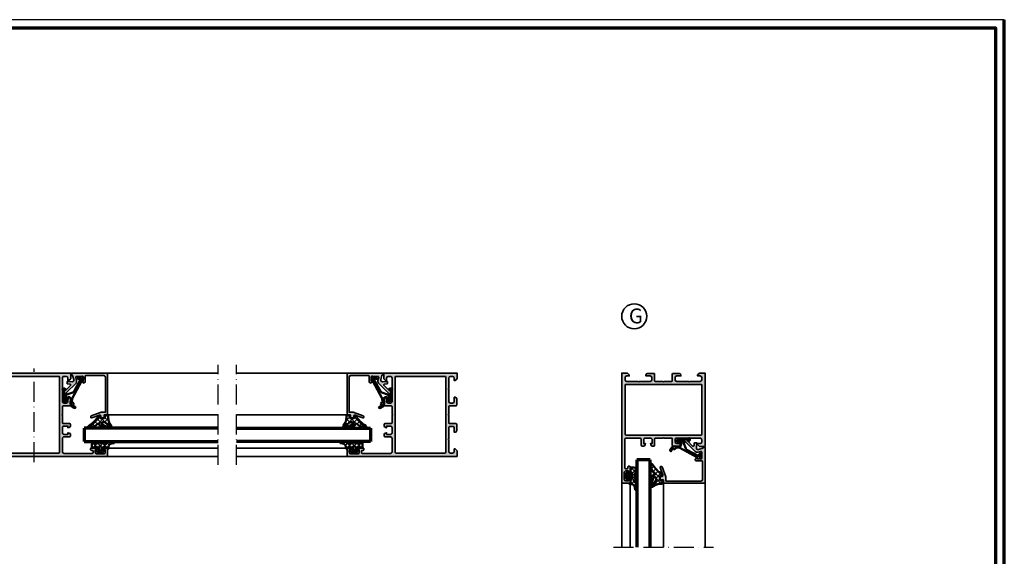
# Model space of a CAD drawing. Units: millimetres. Extents: x 2530 to 23610, y -640 to 3711.
# Drawn here: x 11448 to 12039, y 2178 to 2500 of the extents above; entities that cross this region are included whole.
import ezdxf

# ---------------------------------------------------------------- set-up
doc = ezdxf.new("R2010")
doc.units = ezdxf.units.MM
doc.linetypes.add('ACAD_ISO10W100', pattern=[18, 12, -3, 0, -3])
doc.linetypes.add('AUSGEZOGEN', pattern=[0])
doc.layers.add('nicht drucken', color=6, linetype='Continuous', plot=False)
doc.layers.add('RAHMEN', color=7, linetype='AUSGEZOGEN')
for name, color, linetype, lineweight in [('Rahmen (ISO)', 7, 'Continuous', 70), ('S02_Beschriftung', 1, 'Continuous', 25), ('S03_AL_Contorno', 255, 'Continuous', 35), ('S03_AL_Kontur', 255, 'Continuous', 35), ('S04_AL_Schraffur', 253, 'Continuous', 25), ('S04_AL_Trattaggio', 253, 'Continuous', 25), ('S05_EPDM_Contorno', 43, 'Continuous', 50), ('S05_EPDM_Kontur', 43, 'Continuous', 50), ('S06_EPDM_Schraffur', 43, 'Continuous', 25), ('S06_EPDM_Tratteggio', 43, 'Continuous', 25), ('S13_Zubehör_Kontur', 32, 'Continuous', 50), ('S15_Glas_Kontur', 4, 'Continuous', 70), ('S18_Mittellinie', 10, 'ACAD_ISO10W100', 25)]:
    doc.layers.add(name, color=color, linetype=linetype, lineweight=lineweight)
doc.styles.add('K_A0_9', font='arial.ttf', dxfattribs={"height": 8.9808})
pattern_1 = [(45, (0, 0), (-1.414213562373095, 1.414213562373095), []), (135, (0, 0), (-1.414213562373095, -1.414213562373095), [])]

# ---------------------------------------------------------------- blocks, each defined once
blk = doc.blocks.new('Rahmen A0')
at = {"layer": 'nicht drucken'}
blk.add_lwpolyline([(-1189, 0), (0, 0), (0, 841), (-1189, 841)], close=True, dxfattribs=at)
at = {"layer": 'Rahmen (ISO)'}
blk.add_line((0, 0), (0, 841), dxfattribs=at)
blk.add_lwpolyline([(-1184, 5), (-5, 5), (-5, 836), (-1184, 836)], close=True, dxfattribs=at)
blk = doc.blocks.new('157050_s')
at = {"layer": 'S04_AL_Schraffur'}
h = blk.add_hatch(color=256, dxfattribs=at)
h.paths.add_polyline_path([(59.19998168945312, 4.999992370605469), (56.39999389648438, 4.999992370605469), (55.89999389648438, 4.499992370605469), (55.89999389648438, 4.299992322921753), (56.39999389648438, 3.599992275238037), (56.64999389648438, 3.599992275238037), (57.39999389648438, 3.099992275238037), (57.39999389648438, 2.699994564056396), (56.89999389648438, 1.799996852874756), (40, 1.799996852874756, -0.4142256488814711), (39, 2.799996852874756), (39, 10.70004272460938, -0.414225067882749), (40, 11.70004272460938), (43.30001831054688, 11.70004272460938), (43.80001831054688, 12.20004272460938), (43.79998779296875, 13.03078460693359, 0.3394349361616725), (43.05880355834961, 13.99671077728271), (42.29998779296875, 13.20003509521484), (40, 13.20003509521484, -0.4142405642312824), (39, 14.20003509521484), (39, 17.20003509521484, -0.4142281115891878), (40, 18.20003509521484), (42.29998779296875, 18.20003509521484), (43.05877685546875, 17.40335845947265, 0.3394429700554908), (43.79998779296875, 18.36928558349609), (43.79998779296875, 19.20003509521484), (43.29998779296875, 19.70003509521484), (39.5, 19.69999694824219), (38.99996948242188, 20.20008087158203), (39, 24.50003814703086), (39, 25.50003814697266), (39, 29.79999542236328), (39.5, 30.29999542236328), (43.29998779296875, 30.30003356933594), (43.79998779296875, 30.80003356933594), (43.80001831054688, 34.50003051757812, 0.414174909215043), (42.80001831054688, 35.50003051757812), (42.30001831054688, 35.50003051757812), (42.30001831054688, 33.00003051757812, -0.4141792026227341), (41.30001831054688, 32.00003051757812), (40, 32.00003051757812, -0.4142292810426086), (39, 33.00003051757812), (39, 40), (39, 41), (39, 47.00003814697266, -0.4142148834361645), (40, 48.00003814697266), (41.30001831054688, 48.00003814697266, -0.4141655609740726), (42.30001831054688, 47.00003814697266), (42.30001831054688, 45.50003051757812), (42.89999389648438, 45.50003051757812), (44, 46.60002899169922), (44, 50.00003814697266), (0, 50.00003814697266), (0, 46.60002899169922), (1.0999755859375, 45.50003051757812), (1.699981689453125, 45.50003051757812), (1.699981689453125, 47.00003814697266, -0.4142127061293653), (2.699981689453125, 48.00003814697266), (3.999969482421875, 48.00003814697266, -0.4141767067982254), (5, 47.00003814697266), (5, 41), (5, 40), (5, 33.00003051757812, -0.4141896582214161), (3.999969482421875, 32.00003051757812), (2.699981689453125, 32.00003051757812, -0.4142266898887493), (1.699981689453125, 33.00003051757812), (1.699981689453125, 35.50003051757812), (1.199981689453125, 35.50003051757812, 0.4141943645600786), (0.199951171875, 34.49999237060547), (0.199981689453125, 30.79999542236328), (0.699981689453125, 30.29999542236328), (4.5, 30.29999542236328), (4.999969482421875, 29.79999542236328), (4.999969482421875, 25.50003814697266), (4.999969482421875, 24.50003814697266), (5, 20.20008087158203), (4.5, 19.70008087158203), (0.699981689453125, 19.70008087158203), (0.199981689453125, 19.20008087158203), (0.199951171875, 15.50008392333984, 0.414186260920542), (1.199951171875, 14.50004577636719), (1.699981689453125, 14.50004577636719), (1.699981689453125, 17.00004577636719, -0.4142249177488696), (2.699981689453125, 18.00003814697266), (4, 18.00003814697266, -0.4142251335644136), (4.999969482421875, 17.00004577636719), (4.999969482421875, 10.70000457763672), (4.999969482421875, 9.700004577636719), (4.999969482421875, 2.999992370605469, -0.4142244104802817), (3.999969482421875, 2), (2.699981689453125, 2, -0.4142267048792016), (1.699981689453125, 3), (1.699981689453125, 4.500030517578125), (1.099945068359375, 4.500030517578125), (0, 3.400032043457031), (0, 0), (65.5, 0), (65.99996948242188, 0.4999847412109375), (66, 4.499992370605469), (65.5, 4.999992370605469), (64.199951171875, 4.999992370605469), (64.699951171875, 3.999992370605469), (64.699951171875, 2.499992370605469, -0.414212967620937), (63.699951171875, 1.499992370605469), (59.69998168945312, 1.499992370605469, -0.4142259648289154), (58.69998168945312, 2.499992370605468), (58.69998168945312, 3.999992370605469)])
h.paths.add_polyline_path([(7.300012111663818, 48.00003814697266), (36.69998550415039, 48.00003814697266), (37.19998550415039, 47.50003814697266), (37.19998550415039, 2.499996900558472), (36.69998550415039, 1.999996900558472), (7.300012111663818, 1.999996900558472), (6.800012111663818, 2.500004529953003), (6.800012111663818, 47.50003814697266)], flags=16)
at = {"layer": 'S03_AL_Kontur'}
for points in [[(59.19998168945312, 4.999992370605469), (56.39999389648438, 4.999992370605469, 0.4142096386551761), (55.89999389648438, 4.499992370605469), (55.89999389648438, 4.099992275238037, 0.4142505359278683), (56.39999389648438, 3.599992275238037), (56.89999389648438, 3.599992275238037, -0.4141905827390298), (57.39999389648438, 3.099992275238037), (57.39999389648438, 2.299996852874756, -0.4141705641586668), (56.89999389648438, 1.799996852874756), (40, 1.799996852874756, -0.414225648881471), (39, 2.799996852874756), (39, 10.70004272460938, -0.414225067882749), (40, 11.70004272460938), (43.30001831054688, 11.70004272460938, 0.4141915040835574), (43.80001831054688, 12.20004272460938), (43.79998779296875, 13.03078460693359, 0.3394349361616721), (43.05880355834961, 13.99671077728271), (42.29998779296875, 14.20003509521484), (42.29998779296875, 13.20003509521484), (40, 13.20003509521484, -0.4142405642312824), (39, 14.20003509521484), (39, 17.20003509521484, -0.4142281115891872), (40, 18.20003509521484), (42.29998779296875, 18.20003509521484), (42.29998779296875, 17.20003509521484), (43.05877685546875, 17.40335845947266, 0.3394429700554903), (43.79998779296875, 18.36928558349609), (43.79998779296875, 19.20003509521484, 0.4141724382884469), (43.29998779296875, 19.70003509521484), (39.5, 19.69999694824219, -0.4142378222126361), (38.99996948242188, 20.20008087158203), (39, 24.50003814703086, -0.4000680806080487), (39, 25.50003814697266), (39, 29.79999542236328, -0.414257052737029), (39.5, 30.29999542236328), (43.29998779296875, 30.30003356933594, 0.4141768082802573), (43.79998779296875, 30.80003356933594), (43.80001831054688, 34.50003051757812, 0.414174909215043), (42.80001831054688, 35.50003051757812), (42.30001831054688, 35.50003051757812), (42.30001831054688, 33.00003051757812, -0.4141792026227341), (41.30001831054688, 32.00003051757812), (40, 32.00003051757812, -0.4142292810426086), (39, 33.00003051757812), (39, 40, -0.4000677732854652), (39, 41), (39, 47.00003814697266, -0.4142148834361646), (40, 48.00003814697266), (41.30001831054688, 48.00003814697266, -0.4141655609740725), (42.30001831054688, 47.00003814697266), (42.30001831054688, 45.50003051757812), (42.89999389648438, 45.50003051757812), (44, 46.60002899169922), (44, 50.00003814697266), (0, 50.00003814697266), (0, 46.60002899169922), (1.0999755859375, 45.50003051757812), (1.699981689453125, 45.50003051757812), (1.699981689453125, 47.00003814697266, -0.4142127061293653), (2.699981689453125, 48.00003814697266), (3.999969482421875, 48.00003814697266, -0.4141767067982263), (5, 47.00003814697266), (5, 41, -0.3999792200733354), (5, 40), (5, 33.00003051757812, -0.4141896582214161), (3.999969482421875, 32.00003051757812), (2.699981689453125, 32.00003051757812, -0.4142266898887491), (1.699981689453125, 33.00003051757812), (1.699981689453125, 35.50003051757812), (1.199981689453125, 35.50003051757812, 0.414194364560079), (0.199951171875, 34.49999237060547), (0.199981689453125, 30.79999542236328, 0.4141798594646514), (0.699981689453125, 30.29999542236328), (4.5, 30.29999542236328, -0.4142405817731532), (4.999969482421875, 29.79999542236328), (4.999969482421875, 25.50003814697266, -0.4000661454804892), (4.999969482421875, 24.50003814697266), (5, 20.20008087158203, -0.4141905827390399), (4.5, 19.70008087158203), (0.699981689453125, 19.70008087158203, 0.4141724523786817), (0.199981689453125, 19.20008087158203), (0.199951171875, 15.50008392333984, 0.414186260920542), (1.199951171875, 14.50004577636719), (1.699981689453125, 14.50004577636719), (1.699981689453125, 17.00004577636719, -0.4142249177488697), (2.699981689453125, 18.00003814697266), (4, 18.00003814697266, -0.4142251335644136), (4.999969482421875, 17.00004577636719), (4.999969482421875, 10.70000457763672, -0.4000672368405742), (4.999969482421875, 9.700004577636719), (4.999969482421875, 2.999992370605469, -0.4142244104802817), (3.999969482421875, 2), (2.699981689453125, 2, -0.4142267048792016), (1.699981689453125, 3), (1.699981689453125, 4.500030517578125), (1.099945068359375, 4.500030517578125), (0, 3.400032043457031), (0, 0), (65.5, 0, 0.4141426129379039), (65.99996948242188, 0.4999847412109375), (66, 4.499992370605469, 0.4140965856635626), (65.5, 4.999992370605469), (64.199951171875, 4.999992370605469, 0.4141774006313823), (63.699951171875, 4.499992370605469), (63.699951171875, 3.999992370605469), (64.699951171875, 3.999992370605469), (64.699951171875, 2.499992370605469, -0.4142129676209373), (63.699951171875, 1.499992370605469), (59.69998168945312, 1.499992370605469, -0.4142259648289153), (58.69998168945312, 2.499992370605469), (58.69998168945312, 3.999992370605469), (59.69998168945312, 3.999992370605469), (59.69998168945312, 4.499992370605469, 0.4141287944722992)], [(36.69998550415039, 48.00003814697266), (7.300012111663818, 48.00003814697266, 0.4141817672471637), (6.800012111663818, 47.50003814697266), (6.800012111663818, 2.500004529953003, 0.4141806908459745), (7.300012111663818, 1.999996900558472), (36.69998550415039, 1.999996900558472, 0.4141817672471582), (37.19998550415039, 2.499996900558472), (37.19998550415039, 47.50003814697266, 0.4141758504193875)]]:
    blk.add_lwpolyline(points, format="xyb", close=True, dxfattribs=at)
blk = doc.blocks.new('184060_s')
at = {"layer": 'S04_AL_Trattaggio'}
h = blk.add_hatch(color=256, dxfattribs=at)
h.dxf.hatch_style = 1
h.paths.add_polyline_path([(3.5, -2.000000000000002), (7, -2.000000000000002, -0.4142135623730951), (7.5, -2.500000000000002), (7.5, -4.900000000000006), (6.899999999999999, -4.900000000000007), (7.321891108675448, -5.630736835487442, 0.7673269879789589), (8.700000000000003, -5.261473670974876), (8.700000000000003, -2.000000000000005, -0.4142135623730951), (9.200000000000003, -1.500000000000005), (19.8, -1.500000000000004, -0.4142135623730953), (20.8, -2.500000000000003), (20.8, -23.5), (18.49155222858762, -23.50000000000001, 0.08748866352592333), (18.32054215692481, -23.53015368960705), (12.32898992833717, -25.71090035786426, 0.3152987888789864), (12, -26.18074666825722, 1.035824677004561), (12.67101007166283, -26.96984631039296), (17.32898992833717, -25.27448029075196, -0.5205670505517436), (17.99999999999999, -25.7443266011449), (18, -26.50000000000001, 0.414213562373093), (18.5, -27.00000000000001), (19.50000000000001, -27.00000000000001, 0.4142135623730951), (20.00000000000001, -26.50000000000001), (20.00000000000001, -25.5, -0.414213562373095), (20.5, -25.00000000000001), (21.50000000000001, -25.00000000000001, 0.4142135623730951), (22.00000000000001, -24.50000000000001), (22.00000000000001, -3.33066907387547e-15), (0.4999999999999996, 0), (0.5, -0.9999999999999982), (0.621320343559641, -0.9999999999999982, -0.3359427940594452), (1.102613315050199, -1.364511714182405), (1.832090137890332, -3.955821107312429, -0.5205670505517468), (0.7949150974989934, -5.224012032307783), (-2.092541090258979, -5.008037653147753, 0.4362534643306893), (-2.200000000000003, -5.10775908848377), (-2.200000000000003, -6.040192156490628, 0.3925118718039246), (-1.737294548705117, -6.538799333170708), (-0.5087544777946649, -6.630691005921641, -0.6415104676625693), (-0.1924956359065053, -7.482851573194994), (-3.295467303840962, -10.58582324112944), (-3.827830134750778, -10.03077926213988, 0.67574656276152), (-4.000000000000007, -10.1), (-4.000000000000007, -13.44999999999999, 0.2504916496335794), (-3.866666665654406, -13.69944382828742, -0.2504916496335794), (-3.600000000000009, -14.19833147918093), (-3.600000000000009, -15.24999999999999, 1), (-3.100000000000009, -15.24999999999999), (-3.100000000000009, -13.0572606931197, -0.1989123673796584), (-2.514213562373103, -11.64304713074661), (3.160660171779818, -5.968173396593698, 0.2713303702976984), (3.543878914471668, -4.50104836736109), (3.01870702850944, -2.635488285817597, -0.497070090795377)])
at = {"layer": 'S03_AL_Contorno'}
blk.add_lwpolyline([(9.200000000000003, -1.500000000000005, 0.414213562373095), (8.700000000000003, -2.000000000000005), (8.700000000000003, -5.261473670974873, -0.7673269879789606), (7.321891108675448, -5.63073683548744), (6.899999999999999, -4.900000000000006), (7.5, -4.900000000000006), (7.5, -2.500000000000002, 0.414213562373095), (7, -2.000000000000002), (3.5, -2.000000000000002, 0.4970700907953752), (3.018707028509439, -2.635488285817594), (3.543878914471669, -4.501048367361093, -0.2713303702976979), (3.160660171779817, -5.968173396593698), (-2.514213562373108, -11.64304713074661, 0.1989123673796572), (-3.100000000000009, -13.05726069311969), (-3.100000000000009, -15.24999999999999, -0.9999999999999999), (-3.600000000000009, -15.24999999999999), (-3.600000000000009, -14.19833147918093, 0.2504916496335782), (-3.8666666656544, -13.69944382828742, -0.2504916496335808), (-4.000000000000007, -13.45), (-4.000000000000007, -10.09999999999999, -0.6757465627615233), (-3.827830134750776, -10.03077926213988), (-3.436826505684117, -10.43844147572008, 0.4203351235748857), (-3.15106541894864, -10.44142135623712), (-0.1924956359065035, -7.482851573194992, 0.641510467662569), (-0.5087544777946675, -6.630691005921641), (-1.737294548705115, -6.538799333170708, -0.3925118718039265), (-2.200000000000003, -6.040192156490626), (-2.200000000000003, -5.107759088483768, -0.4362534643306898), (-2.092541090258976, -5.008037653147753), (0.7949150974989934, -5.224012032307783, 0.5205670505517458), (1.832090137890333, -3.955821107312431), (1.102613315050199, -1.364511714182406, 0.3359427940594434), (0.6213203435596455, -0.9999999999999982), (0.5, -0.9999999999999982), (0.5, 0), (22.00000000000001, -3.552713678800501e-15), (22.00000000000001, -24.50000000000001, -0.414213562373095), (21.50000000000001, -25.00000000000001), (20.5, -25.00000000000001, 0.414213562373095), (20.00000000000001, -25.50000000000001), (20.00000000000001, -26.50000000000001, -0.414213562373095), (19.50000000000001, -27.00000000000001), (18.49999999999999, -27.00000000000001, -0.414213562373095), (18, -26.50000000000001), (17.99999999999999, -25.74432660114491, 0.5205670505517458), (17.32898992833717, -25.27448029075196), (12.67101007166283, -26.96984631039296, -0.5205670505517468), (12.00000000000001, -26.50000000000001), (12, -26.18074666825722, -0.3152987888789817), (12.32898992833716, -25.71090035786427), (18.32054215692481, -23.53015368960705, -0.08748866352592423), (18.49155222858762, -23.50000000000001), (20.8, -23.50000000000001), (20.8, -2.500000000000002, 0.4142135623730951), (19.8, -1.500000000000004)], format="xyb", close=True, dxfattribs=at)
blk = doc.blocks.new('203102_s')
at = {"layer": 'S13_Zubehör_Kontur'}
blk.add_lwpolyline([(2.572959507052139, -0.6805619183788508), (8.217177677205305, 9.647249519738994), (9.020201567391137, 9.652993751385893), (9.171679117361915, 11.87553112485645, 0.5404537219848558), (8.555174969723423, 12.36511984659016), (6.111306842186036, 11.69157988080904, 1), (6.270909208089701, 11.00956230510623), (7.611681943603025, 11.37883942184492, -0.6578062544751456), (7.842222816439505, 11.09334175469967), (3.686999736585917, 3.581595213657358, -0.1811636807064756), (2.886874498560072, 2.897905954407263), (-0.6136161327146359, 1.625487022274022, 0.3156040821834832), (-1.272231245036753, 0.6852658126286144), (-1.272231245036753, -0.8276837540948848, -1), (-2.172240400310201, -0.8277142716730734), (-2.172240400310195, 0.2222887800801769, 0.2360639501798105), (-2.372234296868958, 0.6222842023293846, -0.2360679775173121), (-2.572234296794594, 1.022284202370727), (-2.572234296794594, 4.62807378381317, -0.6681972815866795), (-2.06009132601255, 4.840194881179207), (-1.631560468670333, 4.411619834768401, 0.999731433152703), (-1.348723545792911, 4.694456739997272), (-1.828750248893029, 5.175503383766127, 0.6059450240742765), (-2.972243452068032, 4.714784198443681), (-2.972243452068039, -1.277711219909392, 0.4142169279371093), (-1.97224345194967, -2.277711219919816), (-1.365431928629556, -2.277711219919822, 0.3838635442658164), (-0.02223124503675677, -0.7859331643254844), (-0.02223124503675677, 0.2222887800801772), (0.9236364020678357, 0.0554697320213209, -0.3847722984804132), (1.747286267358614, -1.002283236099355), (1.563833412995926, -3.510295395006532, 0.3819142154120398), (4.157103684727723, -6.468959305921984, 0.9004032037765997), (4.297770999550244, -5.685877284423735, -0.2153136669013974), (2.805077113144945, -4.816152538192823, 0.9252944243151714), (2.398303757320947, -3.068307508223277)], format="xyb", close=True, dxfattribs=at)
blk = doc.blocks.new('224350_s_6')
at = {"layer": 'S06_EPDM_Tratteggio'}
h = blk.add_hatch(dxfattribs=at)
h.set_pattern_fill('NETZ', color=256, scale=2, angle=45, style=0)
h.set_pattern_definition(pattern_1)
edge = h.paths.add_edge_path(flags=16)
edge.add_arc((1.115297853888815, -6.642786519439715), 0.4994520671623993, 259.3473630856853, 449.2974370482778)
edge.add_arc((1.821531782934443, -2.342593082351437), 3.864721735002702, 217.8745945828239, 259.5630160231657, ccw=False)
edge.add_arc((-1.875678538675788, -5.331068657376369), 0.8928845331127844, 43.60319299431139, 87.30591542713834)
edge.add_line((-1.83371, -4.439171), (-2.733711, -4.439171))
edge.add_arc((-2.733710262554944, -5.239171201519825), 0.8000002015201645, 90.00005281559838, 244.9999999999999)
edge.add_arc((1.428775640421268, 2.04108729944359), 9.183688391312295, 240.6553153713742, 267.4674218140152)
edge = h.paths.add_edge_path()
edge.add_line((-0.6322709999999631, -7.839550000000001), (1.049973, -7.838562))
edge.add_arc((1.138948782884359, -6.654237482148366), 1.187662095683949, 265.7035610949111, 405.6001628726346)
edge.add_arc((5.520002482988279, -2.377307936556666), 4.935272253220684, 191.0187190422123, 224.0007566388532, ccw=False)
edge.add_arc((593.8409101725343, 73.55897177640821), 598.1265897674745, 187.1058265070874, 187.3848815211462, ccw=False)
edge.add_arc((0.1096675759904173, -0.4539508196048534), 0.2000000000000083, 6.67142565478707, 101.7826775214941)
edge.add_line((0.06882755652469989, -0.258164985566629), (-1.477008395717151, -0.5806192156721501))
edge.add_arc((-1.415748366518578, -0.8742979667294751), 0.3000000000000004, 101.7826775214939, 188.6688481851399)
edge.add_line((-1.712321160959658, -0.9195149723513528), (-1.581711, -1.776170999999999))
edge.add_arc((-1.874272975256293, -1.839776069443009), 0.2993962495167795, -90.08363392089802, 12.265641430504786, ccw=False)
edge.add_line((-1.874710000000001, -2.139172000000001), (-4.072708, -2.139172000000001))
edge.add_arc((-4.072294994075802, -1.838755994075804), 0.3004162898202102, 180.0787690435781, 269.9212309564216, ccw=False)
edge.add_line((-4.372710999999999, -1.839169), (-4.372710999999997, -0.9419076678813818))
edge.add_arc((-4.872711000000001, -0.9419076678813815), 0.5000000000000036, 359.9999999999999, 517.4204065088461)
edge.add_arc((-18.78678893555587, 6.927836449723069), 15.4891961295919, 299.34967915065766, 330.28507541691704, ccw=False)
edge.add_arc((-10.78349136946312, -7.139550618324807), 0.6999993816770905, 125.9998297627265, 269.9998665386229)
edge.add_arc((-11.8349849775292, 1.006103678265977), 8.907930420396683, 276.7789980376961, 313.7728415071056)
edge.add_arc((-5.243486082117719, -5.786168789768974), 0.5599990821177553, -2.1509589885226887e-05, 139.9999574809652, ccw=False)
edge.add_line((-4.683487000000001, -5.786169000000002), (-4.683266000000001, -6.014548999999998))
edge.add_arc((-3.680711879665456, -6.012718093227257), 1.002555792172876, 180.1046358615555, 253.2127976574059)
edge.add_line((-3.970267999999999, -6.972549000000003), (-1.493271000000011, -7.713549))
edge.add_arc((-0.5784894881244349, -4.467318765919545), 3.372660069904379, 254.2622645167678, 269.0863045216573)
at = {"layer": 'S05_EPDM_Contorno'}
for points in [[(-4.683487000000001, -5.786169000000003, 0.7002074015932944), (-5.672469999999998, -5.426208000000002, -0.1628327664799082), (-10.783493, -7.839549999999997, -0.7265427731742767), (-11.194939, -6.573238000000002, 0.1358069301295713), (-5.334384514736297, -0.749924424365083, -0.8200977582938804), (-4.372710999999997, -0.9419076678813824), (-4.372710999999998, -1.839169000000001, 0.4134084644925336), (-4.072708, -2.139172000000001), (-1.874710000000002, -2.139172000000001, 0.4788476151063148), (-1.581711, -1.776170999999999), (-1.712321160959658, -0.9195149723513528, -0.3983839308174733), (-1.47700839571715, -0.5806192156721501), (0.06882755652469985, -0.258164985566629, -0.440590065894499), (0.3083133183178006, -0.4307157371816004, 0.001217607799110621), (0.6757129999998188, -3.320584999999503, 0.144913076937069), (1.969909999999998, -5.805682999999998, -0.6995353912098174), (1.049972999999999, -7.838562), (-0.6322709999999631, -7.839550000000001, -0.06477243284769074), (-1.493271000000006, -7.713549), (-3.970267999999997, -6.972549000000002, -0.3302738906143878), (-4.683266, -6.014548999999999)], [(1.022972, -7.133630999999999, 1.090831329505873), (1.121421999999999, -6.143371999999999, -0.183933180162856), (-1.229111000000003, -4.715281999999991, 0.1930345196911158), (-1.83371, -4.439171), (-2.733711, -4.439171, 0.8025844727765105), (-3.071804957113606, -5.964217613788438, 0.1175265550198701)]]:
    blk.add_lwpolyline(points, format="xyb", close=True, dxfattribs=at)
blk = doc.blocks.new('224063_s')
at = {"layer": 'S06_EPDM_Schraffur'}
h = blk.add_hatch(dxfattribs=at)
h.set_pattern_fill('NETZ', color=256, scale=2, angle=45, style=0)
h.set_pattern_definition(pattern_1)
h.paths.add_polyline_path([(5.009484767945181, 3.818342294225832), (6.196941468040799, 3.958293364056646, 0.8806883314265094), (6.093231, 4.796141), (3.695186160202239, 4.796141, 0.2094868366643108), (1.930639566712922, 4.022909366856585), (1.323837, 3.364714, -0.6874086820917555), (0.4525300000000001, 3.700013150311697), (0.4525300000000003, 4.519514, 0.6378757550458083), (-0.2939910000000002, 4.599409000000001), (-0.5549877176098644, 3.918260217182132, -0.811325931437593), (-1.338874456974379, 3.917397768487854), (-1.600494000000001, 4.600172000000001, 0.576876723134825), (-2.293991, 4.599409000000001), (-2.554987717609863, 3.918260217182137, -0.811325931437602), (-3.338874456974382, 3.917397768487862), (-3.600494000000001, 4.600172000000001, 0.5768767231348245), (-4.293991, 4.599409), (-4.554991109954603, 3.918251363846697, -0.8113194582311306), (-5.338856066664861, 3.917388920463931), (-5.600479, 4.600172000000001, 0.5402717217671299), (-6.269528478154355, 4.636804666395239), (-6.947449000000002, 3.599837000000005), (-6.947449, 1.597446152766419, 0.4118601971210145), (-6.649848847233511, 1.299846), (-4.547469999999999, 1.299846, -1), (-3.54747, 1.29885824802247), (-3.54747, -0.008787105265394498, -0.4649164532783457), (-3.898212754057516, -0.3044645865023971, 0.7307284619689293), (-4.161774, -0.8123910000000008), (-3.120475933598491, -1.853685069184303, 0.1989118685576425), (-2.766923221597546, -2.000131), (-1.128019780332918, -2.000131, 0.1989118683239241), (-0.7744670686499265, -1.853685069502251), (0.266846, -0.812376, 0.7307511963892248), (0.003293423474208142, -0.3044658957463043, -0.4649253678481929), (-0.347458, -0.008789902443936235), (-0.347458, 1.298857626783447, -1), (0.652542, 1.299846), (2.992733482050099, 1.299846), (3.030086024318216, 1.764210791180848, -0.3574582694605822)])
h.paths.add_polyline_path([(-1.147461, 1.599846), (-1.147461, 1.599560732744252, 0.0001425929478747625)], flags=16)
at = {"layer": 'S05_EPDM_Kontur'}
for points in [[(0.652542, 1.299846, 0.9990121152241144), (-0.347458, 1.299846), (-0.347458, -0.008789902443936235, 0.4649253678481928), (0.003293423474207998, -0.3044658957463043, -0.7307511963892253), (0.266846, -0.812376), (-0.7744670686499265, -1.853685069502251, -0.1989118683239242), (-1.128019780332918, -2.000131), (-2.766923221597546, -2.000131, -0.1989118685576425), (-3.120475933598491, -1.853685069184303), (-4.161774, -0.8123910000000008, -0.7307284619689283), (-3.898212754057517, -0.304464586502397, 0.4649164532783466), (-3.54747, -0.008787105265394498), (-3.54747, 1.299846, 0.9990127358491108), (-4.547469999999999, 1.299846), (-6.647446000000001, 1.299846, -0.4165708503421029), (-6.947449, 1.599849000000003), (-6.947449000000002, 3.599837000000004), (-6.293976000000001, 4.599409000000001, -0.5768760885208651), (-5.600479, 4.600172000000001), (-5.293976, 3.800261000000001, 0.5769199599901795), (-4.600494000000001, 3.799498000000001), (-4.293991, 4.599409, -0.5768767231348245), (-3.600494000000001, 4.600172000000001), (-3.293991, 3.800261, 0.5769147570739357), (-2.600493999999999, 3.799498000000001), (-2.293991, 4.599409000000001, -0.5768767231348247), (-1.600494000000001, 4.600172000000001), (-1.293991, 3.800260999999999, 0.5769147570739388), (-0.6004939999999994, 3.799497999999999), (-0.2939910000000002, 4.599409000000001, -0.6378757550458082), (0.4525300000000003, 4.519514), (0.4525300000000001, 3.699004, 0.6866659000342986), (1.323837, 3.364714), (1.930639566712922, 4.022909366856585, -0.2094868366643108), (3.695186160202239, 4.796141), (6.093231, 4.796141, -1.005856047842622), (6.085236000000003, 3.945128000000001), (5.009484767945181, 3.818342294225832, 0.3574582694605822), (3.030086024318216, 1.764210791180848), (2.952515, 0.7998519999999987, -0.4151882102782499), (2.552521, 0.3998579999999994), (2.552521, 1.299846)], [(-2.247482000000001, -0.800138), (-1.647461, -0.800138, 0.4140042111518522), (-1.147461, -0.3001379999999999), (-1.147461, 1.599846, 0.4140465142101968), (-1.647461000000001, 2.099846), (-2.247481999999999, 2.099846, 0.4142167556282234), (-2.747481999999999, 1.599846), (-2.747482, -0.3001379999999996, 0.4140128009583825)]]:
    blk.add_lwpolyline(points, format="xyb", close=True, dxfattribs=at)
blk = doc.blocks.new('157060_s')
at = {"layer": 'S04_AL_Schraffur'}
h = blk.add_hatch(color=256, dxfattribs=at)
h.paths.add_polyline_path([(6.437301635742188e-06, 0.4999847412109375, 0.4141425983564159), (0.4999758899211885, -1.110223024625157e-16), (87.49993896484375, 0, 0.4141331242948376), (87.99993896484375, 0.4999847412109373), (87.99993896484375, 4.499991893768311, 0.4141480342417011), (87.49993896484375, 4.999991893768311), (86.19989013671875, 4.999991893768311, 0.4141549916261188), (85.69989013671875, 4.499991893768311), (85.69989013671875, 3.99999213218689), (86.69989013671875, 3.99999213218689), (86.69989013671875, 2.499992370605469, -0.4142298690987193), (85.69989013671875, 1.499992370605469), (81.699951171875, 1.499992370605469, -0.414264494073859), (80.699951171875, 2.499992370605468), (80.699951171875, 3.99999213218689), (81.699951171875, 3.99999213218689), (81.699951171875, 4.499991893768311, 0.4140814713916361), (81.199951171875, 4.999991893768311), (78.39996337890625, 4.999991893768311, 0.4142435262961177), (77.89996337890625, 4.499991893768311), (77.89996337890625, 4.099991798400879, 0.4143303508331192), (78.39996337890625, 3.599992275238037), (78.89996337890625, 3.599992275238037, -0.4141905827390404), (79.39996337890625, 3.099992275238037), (79.39996337890625, 2.299996852874756, -0.4141705641586598), (78.89996337890625, 1.799996852874756), (61.99994277954102, 1.799996852874756, -0.414187018700122), (60.99994277954102, 2.799996852874756), (60.99994277954102, 10.70004177093506, -0.4141866122826484), (61.99994277954102, 11.70004177093506), (65.29998779296875, 11.70004177093506, 0.4141911916785749), (65.79998779296875, 12.20004177093506), (65.7999267578125, 13.03078365325928, 0.3394522568629502), (65.05877685546875, 13.9967098236084), (64.2999267578125, 14.20003414154053), (64.2999267578125, 13.20003414154053), (61.99994277954102, 13.20003414154053, -0.4142040867424758), (60.99994277954102, 14.20003414154053), (60.99994277954102, 17.20003318786621, -0.4141894891629582), (61.99994277954102, 18.20003318786621), (64.2999267578125, 18.20003318786621), (64.2999267578125, 17.20003318786621), (65.0587158203125, 17.40335655212402, 0.3394812879815482), (65.7999267578125, 18.36928367614746), (65.7999267578125, 19.20003318786621, 0.4141724382884563), (65.2999267578125, 19.70003318786621), (61.49994277954102, 19.69999504089355, -0.4142511168669086), (60.99994277954102, 20.2000789642334), (60.99994277954102, 24.50003623962402, -0.400068080608053), (60.99994277954102, 25.50003623962402), (60.99994277954102, 29.79999351501465, -0.4141770825790653), (61.49994277954102, 30.29999351501465), (65.2999267578125, 30.3000316619873, 0.4141778454181539), (65.7999267578125, 30.8000316619873), (65.79998779296875, 34.50002670288086, 0.414168313206169), (64.79998779296875, 35.50002670288087), (64.29998779296875, 35.50002670288086), (64.29998779296875, 33.00002670288086, -0.414171365056516), (63.29999160766602, 32.00002670288086), (61.99994277954102, 32.00002670288086, -0.4141902616210139), (60.99994277954102, 33.00002670288086), (60.99994277954102, 39.99999618530273, -0.4000677732854612), (60.99994277954102, 40.99999618530273), (60.99994277954102, 47.00003433227539, -0.4141759401751504), (61.99994277954102, 48.00003433227539), (63.29999160766602, 48.00003433227539, -0.4141579758455537), (64.29998779296875, 47.00003433227539), (64.29998779296875, 45.50002670288086), (64.89996337890625, 45.50002670288086), (65.99993896484375, 46.60002517700195), (65.99993896484375, 50.00003433227539), (21.99997520446777, 50.00003433227539), (21.99997520446777, 46.60002517700195), (23.0999813079834, 45.50002670288086), (23.6999568939209, 45.50002670288086), (23.6999568939209, 47.00003433227539, -0.414166418975889), (24.6999568939209, 48.00003433227539), (25.99997520446777, 48.00003433227539, -0.4142147221004746), (26.99997520446777, 47.00003433227539), (26.99997520446777, 40.99999618530273, -0.4000656271488056), (26.99997520446777, 39.99999618530273), (26.99997520446777, 33.00002670288086, -0.4142281115891842), (25.99997520446777, 32.00002670288086), (24.6999568939209, 32.00002670288086, -0.4141793637383587), (23.6999568939209, 33.00002670288086), (23.6999568939209, 35.50002670288086), (23.1999568939209, 35.50002670288086, 0.4141773722164493), (22.1999568939209, 34.50002670288086), (22.19998741149902, 30.8000316619873, 0.4141803154112721), (22.69998741149902, 30.3000316619873), (26.49997520446777, 30.29999351501465, -0.4142571259574312), (26.99997520446777, 29.79999351501465), (26.99997520446777, 25.50003623962402, -0.4000659337611687), (26.99997520446777, 24.50003623962402), (27.0000057220459, 20.2000789642334, -0.4142366552370861), (26.49997520446777, 19.69999504089355), (22.69998741149902, 19.70003318786621, 0.4141722681204166), (22.19998741149902, 19.20003318786621), (22.19998741149902, 18.36928367614746, 0.3394425617771157), (22.94119834899902, 17.40335464477539), (23.69998741149902, 17.20003318786621), (23.69998741149902, 18.20003318786621), (25.99997520446777, 18.20003318786621, -0.4142277233653766), (26.99997520446777, 17.20003318786621), (26.99997520446777, 14.20003414154053, -0.4142394578336394), (25.99997520446777, 13.20003414154053), (23.69998741149902, 13.20003414154053), (23.69998741149902, 14.20003414154053), (22.9411678314209, 13.99671077728271, 0.3394316061366904), (22.19998741149902, 13.03078365325928), (22.1999568939209, 12.20004177093506, 0.4141926908863452), (22.6999568939209, 11.70004177093506), (25.99997520446777, 11.70004177093506, -0.4142250629916317), (26.99997520446777, 10.70004177093506), (26.99997520446777, 2.799996852874756, -0.4142253053999126), (25.99997520446777, 1.799996852874756), (9.099981307983398, 1.799996852874756, -0.4141705641586718), (8.599981307983398, 2.299996852874756), (8.599981307983398, 3.099992275238037, -0.4141905827390401), (9.099981307983398, 3.599992275238037), (9.599981307983398, 3.599992275238037, 0.4142504349018873), (10.0999813079834, 4.099991798400879), (10.0999813079834, 4.499991893768311, 0.4142090035592853), (9.599981307983398, 4.999991893768311), (6.799993991851807, 4.999991893768311, 0.4141290240489722), (6.299993991851807, 4.499991893768311), (6.299993991851807, 3.99999213218689), (7.299993991851807, 3.99999213218689), (7.299993991851807, 2.499992370605469, -0.4142253157173872), (6.299993991851808, 1.499992370605469), (2.300024509429932, 1.499992370605469, -0.4142136737983245), (1.300024747848511, 2.499992370605469), (1.300024747848511, 3.99999213218689), (2.300024509429932, 3.99999213218689), (2.300024509429932, 4.499991893768311, 0.414177170988507), (1.800024628639221, 4.999991893768311), (0.4999759197235107, 4.999991893768311, 0.4140973229054654), (-2.408027467026841e-05, 4.499991893768311)])
h.paths.add_polyline_path([(59.19992828369141, 2.499996900558471, -0.4142069169723647), (58.69992828369141, 1.999996900558472), (29.29998588562012, 1.999996900558472, -0.4141814057771921), (28.79998588562012, 2.500004529953003), (28.79998588562012, 47.50003433227539, -0.4141817672471502), (29.29998588562012, 48.00003433227539), (58.69992828369141, 48.00003433227539, -0.4142057044937473), (59.19992828369141, 47.50003433227539)], flags=16)
at = {"layer": 'S03_AL_Kontur'}
for points in [[(6.437301635742188e-06, 0.4999847412109375, 0.4141425983564158), (0.4999758899211884, 0), (87.49993896484375, 0, 0.4141331242948376), (87.99993896484375, 0.4999847412109375), (87.99993896484375, 4.499991893768311, 0.4141480342417032), (87.49993896484375, 4.999991893768311), (86.19989013671875, 4.999991893768311, 0.4141549916261186), (85.69989013671875, 4.499991893768311), (85.69989013671875, 3.99999213218689), (86.69989013671875, 3.99999213218689), (86.69989013671875, 2.499992370605469, -0.4142298690987196), (85.69989013671875, 1.499992370605469), (81.699951171875, 1.499992370605469, -0.4142644940738591), (80.699951171875, 2.499992370605469), (80.699951171875, 3.99999213218689), (81.699951171875, 3.99999213218689), (81.699951171875, 4.499991893768311, 0.4140814713916359), (81.199951171875, 4.999991893768311), (78.39996337890625, 4.999991893768311, 0.4142435262961179), (77.89996337890625, 4.499991893768311), (77.89996337890625, 4.099991798400879, 0.4143303508331195), (78.39996337890625, 3.599992275238037), (78.89996337890625, 3.599992275238037, -0.4141905827390401), (79.39996337890625, 3.099992275238037), (79.39996337890625, 2.299996852874756, -0.4141705641586603), (78.89996337890625, 1.799996852874756), (61.99994277954102, 1.799996852874756, -0.4141870187001219), (60.99994277954102, 2.799996852874756), (60.99994277954102, 10.70004177093506, -0.4141866122826486), (61.99994277954102, 11.70004177093506), (65.29998779296875, 11.70004177093506, 0.4141911916785744), (65.79998779296875, 12.20004177093506), (65.7999267578125, 13.03078365325928, 0.3394522568629497), (65.05877685546875, 13.9967098236084), (64.2999267578125, 14.20003414154053), (64.2999267578125, 13.20003414154053), (61.99994277954102, 13.20003414154053, -0.4142040867424756), (60.99994277954102, 14.20003414154053), (60.99994277954102, 17.20003318786621, -0.4141894891629572), (61.99994277954102, 18.20003318786621), (64.2999267578125, 18.20003318786621), (64.2999267578125, 17.20003318786621), (65.0587158203125, 17.40335655212402, 0.3394812879815482), (65.7999267578125, 18.36928367614746), (65.7999267578125, 19.20003318786621, 0.4141724382884573), (65.2999267578125, 19.70003318786621), (61.49994277954102, 19.69999504089355, -0.4142511168669078), (60.99994277954102, 20.2000789642334), (60.99994277954102, 24.50003623962402, -0.4000680806080532), (60.99994277954102, 25.50003623962402), (60.99994277954102, 29.79999351501465, -0.4141770825790652), (61.49994277954102, 30.29999351501465), (65.2999267578125, 30.3000316619873, 0.4141778454181539), (65.7999267578125, 30.8000316619873), (65.79998779296875, 34.50002670288086, 0.414168313206168), (64.79998779296875, 35.50002670288086), (64.29998779296875, 35.50002670288086), (64.29998779296875, 33.00002670288086, -0.414171365056517), (63.29999160766602, 32.00002670288086), (61.99994277954102, 32.00002670288086, -0.4141902616210139), (60.99994277954102, 33.00002670288086), (60.99994277954102, 39.99999618530273, -0.4000677732854614), (60.99994277954102, 40.99999618530273), (60.99994277954102, 47.00003433227539, -0.4141759401751505), (61.99994277954102, 48.00003433227539), (63.29999160766602, 48.00003433227539, -0.4141579758455543), (64.29998779296875, 47.00003433227539), (64.29998779296875, 45.50002670288086), (64.89996337890625, 45.50002670288086), (65.99993896484375, 46.60002517700195), (65.99993896484375, 50.00003433227539), (21.99997520446777, 50.00003433227539), (21.99997520446777, 46.60002517700195), (23.0999813079834, 45.50002670288086), (23.6999568939209, 45.50002670288086), (23.6999568939209, 47.00003433227539, -0.4141664189758897), (24.6999568939209, 48.00003433227539), (25.99997520446777, 48.00003433227539, -0.4142147221004754), (26.99997520446777, 47.00003433227539), (26.99997520446777, 40.99999618530273, -0.4000656271488056), (26.99997520446777, 39.99999618530273), (26.99997520446777, 33.00002670288086, -0.4142281115891842), (25.99997520446777, 32.00002670288086), (24.6999568939209, 32.00002670288086, -0.4141793637383578), (23.6999568939209, 33.00002670288086), (23.6999568939209, 35.50002670288086), (23.1999568939209, 35.50002670288086, 0.4141773722164493), (22.1999568939209, 34.50002670288086), (22.19998741149902, 30.8000316619873, 0.414180315411271), (22.69998741149902, 30.3000316619873), (26.49997520446777, 30.29999351501465, -0.4142571259574312), (26.99997520446777, 29.79999351501465), (26.99997520446777, 25.50003623962402, -0.4000659337611687), (26.99997520446777, 24.50003623962402), (27.0000057220459, 20.2000789642334, -0.4142366552370859), (26.49997520446777, 19.69999504089355), (22.69998741149902, 19.70003318786621, 0.4141722681204166), (22.19998741149902, 19.20003318786621), (22.19998741149902, 18.36928367614746, 0.3394425617771161), (22.94119834899902, 17.40335464477539), (23.69998741149902, 17.20003318786621), (23.69998741149902, 18.20003318786621), (25.99997520446777, 18.20003318786621, -0.4142277233653766), (26.99997520446777, 17.20003318786621), (26.99997520446777, 14.20003414154053, -0.4142394578336394), (25.99997520446777, 13.20003414154053), (23.69998741149902, 13.20003414154053), (23.69998741149902, 14.20003414154053), (22.9411678314209, 13.99671077728271, 0.3394316061366907), (22.19998741149902, 13.03078365325928), (22.1999568939209, 12.20004177093506, 0.4141926908863447), (22.6999568939209, 11.70004177093506), (25.99997520446777, 11.70004177093506, -0.4142250629916314), (26.99997520446777, 10.70004177093506), (26.99997520446777, 2.799996852874756, -0.4142253053999126), (25.99997520446777, 1.799996852874756), (9.099981307983398, 1.799996852874756, -0.4141705641586715), (8.599981307983398, 2.299996852874756), (8.599981307983398, 3.099992275238037, -0.4141905827390401), (9.099981307983398, 3.599992275238037), (9.599981307983398, 3.599992275238037, 0.4142504349018871), (10.0999813079834, 4.099991798400879), (10.0999813079834, 4.499991893768311, 0.4142090035592853), (9.599981307983398, 4.999991893768311), (6.799993991851807, 4.999991893768311, 0.4141290240489721), (6.299993991851807, 4.499991893768311), (6.299993991851807, 3.99999213218689), (7.299993991851807, 3.99999213218689), (7.299993991851807, 2.499992370605469, -0.4142253157173872), (6.299993991851807, 1.499992370605469), (2.300024509429932, 1.499992370605469, -0.4142136737983244), (1.300024747848511, 2.499992370605469), (1.300024747848511, 3.99999213218689), (2.300024509429932, 3.99999213218689), (2.300024509429932, 4.499991893768311, 0.4141771709885071), (1.800024628639221, 4.999991893768311), (0.4999759197235107, 4.999991893768311, 0.4140973229054654), (-2.408027467026841e-05, 4.499991893768311)], [(58.69992828369141, 1.999996900558472, 0.414206916972365), (59.19992828369141, 2.499996900558472), (59.19992828369141, 47.50003433227539, 0.4142057044937473), (58.69992828369141, 48.00003433227539), (29.29998588562012, 48.00003433227539, 0.4141817672471502), (28.79998588562012, 47.50003433227539), (28.79998588562012, 2.500004529953003, 0.4141814057771923), (29.29998588562012, 1.999996900558472)]]:
    blk.add_lwpolyline(points, format="xyb", close=True, dxfattribs=at)

msp = doc.modelspace()

# ---------------------------------------------------------------- linework, layer by layer
at = {"layer": 'S03_AL_Kontur'}
for p, q in [((11500.04541010241, 2287.778506393302), (11567.04548934671, 2287.778423569968)), ((11645.0455331511, 2287.778556351817), (11578.04548928209, 2287.778556351817)), ((11500.04537919829, 2262.778557891734), (11567.04548832516, 2262.778475068363)), ((11645.0455331511, 2262.77860785023), (11578.04548826053, 2262.77860785023)), ((11501.21393646849, 2242.77811682799), (11567.04548750789, 2242.778035449154)), ((11643.876951157, 2242.778168231035), (11578.04548744326, 2242.778168231035)), ((11500.045392163, 2237.778468246313), (11567.0454873036, 2237.778468246313)), ((11645.04548928209, 2237.778518204845), (11578.04548723897, 2237.778601028082)), ((11809.50322106094, 2222.278581693198), (11809.50326927143, 2183.278625361807)), ((11814.50287108713, 2221.110043568115), (11814.50287108713, 2183.278625566103)), ((11834.50331070633, 2222.278625562216), (11834.50331070632, 2183.278626301644)), ((11859.50325920792, 2222.278625562217), (11859.50325920791, 2183.278627404927))]:
    msp.add_line(p, q, dxfattribs=at)
msp.add_circle((11816.94771889701, 2321.863115219627), 7.510458272050985, dxfattribs=at)
at = {"layer": 'S15_Glas_Kontur'}
for p, q in [((11486.5454131779, 2254.778510275945), (11486.54540328855, 2246.778510275951)), ((11567.04548799826, 2254.778410764353), (11486.5454131779, 2254.778510275945)), ((11578.04548793362, 2254.778543546226), (11658.54548928209, 2254.778543546226)), ((11658.54548928209, 2254.778543546226), (11658.54548928209, 2246.778543546226)), ((11486.54540328855, 2246.778510275951), (11567.04548767136, 2246.778410764348)), ((11658.54548928209, 2246.778543546226), (11578.04548760673, 2246.778543546225)), ((11818.50324640232, 2235.778581693198), (11818.50324640232, 2183.278625729568)), ((11826.50324640232, 2235.778581693198), (11818.50324640232, 2235.778581693198)), ((11826.50324640232, 2183.278626056468), (11826.50324640232, 2235.778581693198))]:
    msp.add_line(p, q, dxfattribs=at)
at = {"layer": 'S18_Mittellinie'}
for p, q in [((11456.54540633053, 2234.304039421242), (11456.54547619406, 2290.54301489744)), ((11567.04548709929, 2232.778553847213), (11567.04548955103, 2292.778556351817)), ((11578.04548703465, 2232.778553847213), (11578.0454894864, 2292.778556351817)), ((11804.5032290966, 2183.278625157493), (11864.50325920792, 2183.278627609239))]:
    msp.add_line(p, q, dxfattribs=at)

# ---------------------------------------------------------------- block references
for name, p, rotation in [('203102_s', (11476.84542383998, 2273.278527442969), 359.9999291728085), ('184060_s', (11478.54545397145, 2287.778532970853), 359.9999291728085), ('224350_s_6', (11500.54537729094, 2262.778557273652), 359.9999291728085), ('184060_s', (11859.50325920792, 2243.778581693198), 270), ('203102_s', (11845.00325157852, 2245.478593900229), 270), ('224063_s', (11498.24534827954, 2241.778462842078), 359.9999291728085), ('224063_s', (11813.50321343155, 2224.078630521323), 270), ('224350_s_6', (11834.50331070633, 2221.778627469565), 270)]:
    msp.add_blockref(name, p, dxfattribs=dict(rotation=rotation))
at = {"xscale": -1}
for name, p in [('184060_s', (11666.54548928209, 2287.778556351817)), ('203102_s', (11668.24550148912, 2273.278548722423)), ('224350_s_6', (11644.54553505845, 2262.77860785023)), ('224063_s', (11646.84553811021, 2241.77851057545))]:
    msp.add_blockref(name, p, dxfattribs=at)
at = {"layer": 'RAHMEN'}
msp.add_blockref('Rahmen A0', (12039.21111689145, 1658.931626475161), dxfattribs=at)
at = {"layer": 'S18_Mittellinie', "xscale": -1, "rotation": 359.9999291728085}
msp.add_blockref('157060_s', (11500.54536805292, 2237.778467628259), dxfattribs=at)
at = {"layer": 'S18_Mittellinie', "xscale": -1}
msp.add_blockref('157050_s', (11710.54548928209, 2237.778543546226), dxfattribs=at)
at = {"layer": 'S18_Mittellinie', "rotation": 270}
msp.add_blockref('157050_s', (11809.50324640232, 2287.778581693198), dxfattribs=at)

# ---------------------------------------------------------------- texts
at = {"layer": 'S02_Beschriftung', "style": 'K_A0_9'}
msp.add_text('G', height=8.9808, dxfattribs=at).set_placement((11813.72697081418, 2317.600139910155))

doc.saveas('drawing.dxf')
